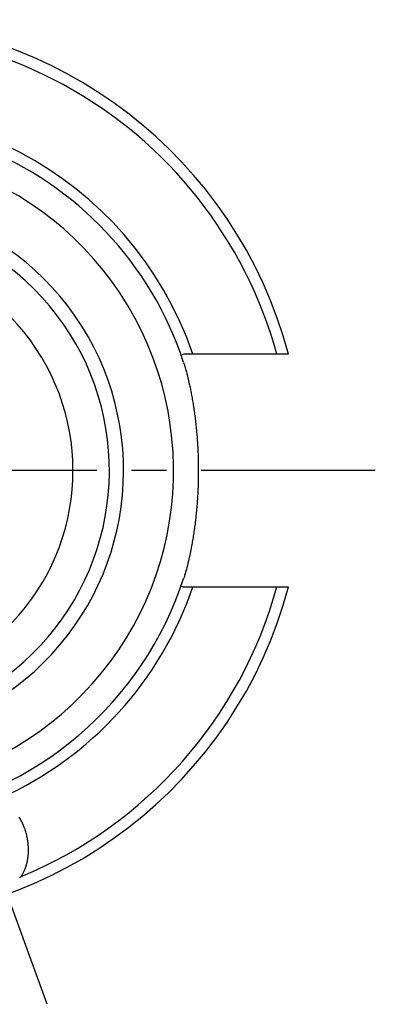
# Model space of a CAD drawing. Units: millimetres. Extents: x 0 to 594, y 0 to 420.
# Drawn here: x 134 to 159, y 190 to 259 of the extents above; entities that cross this region are included whole.
import ezdxf

# ---------------------------------------------------------------- set-up
doc = ezdxf.new("R2010")
doc.units = ezdxf.units.MM
doc.header["$LTSCALE"] = 32.67
doc.linetypes.add('CENTER', pattern=[0.6, 0.375, -0.075, 0.075, -0.075])
for name, color, linetype in [('31266174_CL', 7, 'CONTINUOUS'), ('607663736-000_AXIS', 7, 'CONTINUOUS'), ('607663736-000_CL', 7, 'CONTINUOUS')]:
    doc.layers.add(name, color=color, linetype=linetype)

msp = doc.modelspace()

# ---------------------------------------------------------------- linework, layer by layer
at = {"layer": '31266174_CL', "color": 7, "linetype": 'CONTINUOUS'}
msp.add_arc((122.3997, 227.4026), 15.5, 148.146151, 119.133765, dxfattribs=at)
at = {"layer": '607663736-000_AXIS', "color": 1, "linetype": 'CENTER'}
for p, q in [((159.1747, 227.4026), (85.6247, 227.4026)), ((136.0788, 189.8196), (128.6409, 210.2549))]:
    msp.add_line(p, q, dxfattribs=at)
at = {"layer": '607663736-000_CL', "color": 7, "linetype": 'CONTINUOUS'}
for p, q in [((153.0752, 235.5926), (145.8097, 235.5926)), ((145.6876, 235.0133), (145.7069, 234.9536)), ((145.7366, 234.8585), (145.757, 234.7913)), ((145.757, 234.7913), (145.7778, 234.7214)), ((145.7778, 234.7214), (145.799, 234.6486)), ((145.8442, 234.4881), (145.8794, 234.3581)), ((145.8794, 234.3581), (145.9153, 234.2213)), ((145.9153, 234.2213), (145.9516, 234.078)), ((145.9516, 234.078), (145.9884, 233.9282)), ((145.9884, 233.9282), (146.0253, 233.7721)), ((146.0253, 233.7721), (146.0625, 233.6099)), ((146.0625, 221.1953), (146.0253, 221.0331)), ((145.9153, 220.5839), (145.8794, 220.4471)), ((145.9516, 220.7272), (145.9153, 220.5839)), ((145.9884, 220.877), (145.9516, 220.7272)), ((146.0253, 221.0331), (145.9884, 220.877)), ((145.7366, 219.9468), (145.7167, 219.8826)), ((145.757, 220.0139), (145.7366, 219.9468)), ((145.7778, 220.0838), (145.757, 220.0139)), ((145.799, 220.1566), (145.7778, 220.0838)), ((145.8268, 220.2546), (145.799, 220.1566)), ((145.8097, 219.2126), (153.0752, 219.2126))]:
    msp.add_line(p, q, dxfattribs=at)
for points in [[(145.7069, 234.9536), (145.7266, 234.8909), (145.7366, 234.8585)], [(145.799, 234.6486), (145.8268, 234.5506), (145.8442, 234.4881)], [(146.0625, 233.6099), (146.0996, 233.4418), (146.1181, 233.3556), (146.1366, 233.2679)], [(146.1366, 233.2679), (146.1733, 233.0885), (146.1915, 232.9968), (146.2097, 232.9038), (146.2277, 232.8095), (146.2455, 232.714), (146.2633, 232.6173), (146.2808, 232.5193), (146.2982, 232.4202), (146.3153, 232.32), (146.3323, 232.2187), (146.349, 232.1163), (146.3655, 232.0128), (146.3818, 231.9084), (146.3977, 231.8029), (146.4134, 231.6965), (146.4289, 231.5892), (146.444, 231.481), (146.4588, 231.3719), (146.4733, 231.262), (146.4874, 231.1512), (146.5012, 231.0397), (146.5147, 230.9275), (146.5278, 230.8145), (146.5405, 230.7008), (146.5528, 230.5865), (146.5648, 230.4715), (146.5764, 230.3559), (146.5875, 230.2397), (146.5983, 230.123), (146.6086, 230.0057), (146.6185, 229.888), (146.6279, 229.7698), (146.637, 229.6512), (146.6456, 229.5321), (146.6537, 229.4126), (146.6614, 229.2927), (146.6686, 229.1724), (146.6754, 229.0517), (146.6817, 228.9307), (146.6875, 228.8094), (146.6929, 228.6878), (146.6978, 228.566), (146.7022, 228.4441), (146.7061, 228.3219), (146.7095, 228.1997), (146.7125, 228.0773), (146.7149, 227.9548), (146.7169, 227.8322), (146.7183, 227.7095), (146.7193, 227.5867), (146.7198, 227.464), (146.7198, 227.3412), (146.7193, 227.2185), (146.7183, 227.0957), (146.7169, 226.973), (146.7149, 226.8504), (146.7125, 226.7279), (146.7095, 226.6055), (146.7061, 226.4833), (146.7022, 226.3611), (146.6978, 226.2392), (146.6929, 226.1174), (146.6875, 225.9958), (146.6817, 225.8745), (146.6754, 225.7535), (146.6686, 225.6329), (146.6614, 225.5126), (146.6537, 225.3927), (146.6456, 225.2732), (146.637, 225.1541), (146.6279, 225.0354), (146.6185, 224.9172), (146.6086, 224.7995), (146.5983, 224.6823), (146.5875, 224.5655), (146.5764, 224.4493), (146.5648, 224.3337), (146.5528, 224.2187), (146.5405, 224.1044), (146.5278, 223.9908), (146.5147, 223.8778), (146.5012, 223.7655), (146.4874, 223.654), (146.4733, 223.5432), (146.4588, 223.4333), (146.444, 223.3243), (146.4289, 223.216), (146.4134, 223.1087), (146.3977, 223.0023), (146.3818, 222.8969), (146.3655, 222.7924), (146.349, 222.6889), (146.3323, 222.5866), (146.3153, 222.4852), (146.2982, 222.385), (146.2808, 222.2859), (146.2633, 222.1879), (146.2455, 222.0912), (146.2277, 221.9957), (146.2097, 221.9014), (146.1915, 221.8084), (146.1733, 221.7167)], [(146.1181, 221.4497), (146.081, 221.2787), (146.0625, 221.1953)], [(146.1733, 221.7167), (146.1366, 221.5373), (146.1181, 221.4497)], [(145.7167, 219.8826), (145.6972, 219.8214), (145.6876, 219.7919)], [(145.8794, 220.4471), (145.8442, 220.3171), (145.8268, 220.2546)], [(134.4892, 202.2274), (134.4729, 202.2714), (134.4433, 202.3482), (134.4124, 202.4245), (134.3802, 202.5), (134.3467, 202.5749), (134.3119, 202.649), (134.276, 202.7223), (134.2389, 202.7947), (134.2007, 202.8662), (134.1614, 202.9367), (134.121, 203.0061)], [(134.2421, 198.8079), (134.2718, 198.8533), (134.3008, 198.8997), (134.3291, 198.9473), (134.3569, 198.996), (134.3839, 199.0457), (134.4103, 199.0966), (134.4359, 199.1485), (134.4608, 199.2016), (134.4849, 199.2557), (134.5082, 199.311), (134.5307, 199.3673), (134.5523, 199.4247), (134.5731, 199.4833), (134.593, 199.5429), (134.6119, 199.6035), (134.6299, 199.6653), (134.6469, 199.7281), (134.6629, 199.7919), (134.6778, 199.8567), (134.6917, 199.9226), (134.7045, 199.9894), (134.7161, 200.0572), (134.7266, 200.126), (134.7359, 200.1956), (134.744, 200.2662), (134.7509, 200.3376), (134.7566, 200.4098), (134.7609, 200.4828), (134.7639, 200.5566), (134.7656, 200.6311), (134.766, 200.7062), (134.765, 200.782), (134.7626, 200.8584), (134.7588, 200.9353), (134.7536, 201.0127), (134.747, 201.0906), (134.7389, 201.1688), (134.7293, 201.2474), (134.7183, 201.3262), (134.7059, 201.4052), (134.6919, 201.4844), (134.6765, 201.5637), (134.6597, 201.643), (134.6413, 201.7224), (134.6216, 201.8016), (134.6003, 201.8806), (134.5777, 201.9595), (134.5536, 202.038), (134.5281, 202.1162), (134.5012, 202.1941), (134.4892, 202.2274)], [(134.2421, 198.8079), (134.2056, 198.7746), (134.1684, 198.7418), (134.1305, 198.7094)]]:
    msp.add_lwpolyline(points, dxfattribs=at)
for centre, radius, start, end in [((122.3997, 227.4026), 31.75, 14.948621, 165.051379), ((122.3997, 227.4026), 30.95, 15.344395, 107.503218), ((122.3997, 227.4026), 24.5, 18.097847, 118.772434), ((122.3997, 227.4026), 15.5, 148.14618, 119.133715), ((122.3997, 227.4026), 24.5, 153.477377, 341.902153), ((145.8097, 234.7926), 0.8, 90, 111.944338), ((122.3997, 227.4026), 31.75, 194.948621, 345.051379), ((122.3997, 227.4026), 30.95, 292.496782, 344.655605), ((145.8097, 220.0126), 0.8, 248.055662, 270)]:
    msp.add_arc(centre, radius, start, end, dxfattribs=at)
at = {"layer": '607663736-000_CL', "color": 9, "linetype": 'CONTINUOUS'}
for radius, start, end in [(25.3, 18.887767, 105.638807), (22.5771, 154.966373, 116.408106), (19.0589, 154.429716, 115.003392), (18.0611, 153.551295, 115.216718), (25.3, 294.361193, 341.112233)]:
    msp.add_arc((122.3997, 227.4026), radius, start, end, dxfattribs=at)

doc.saveas('drawing.dxf')
